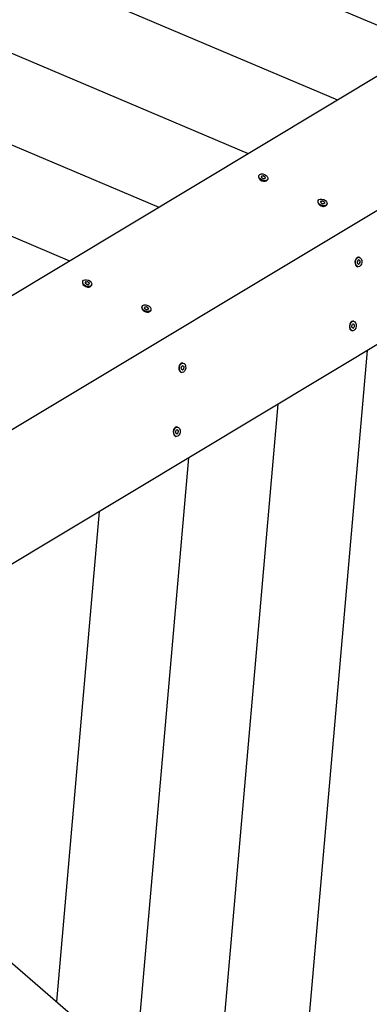
# Model space of a CAD drawing. Units: millimetres. Extents: x -14913 to -4805, y 1234 to 12245.
# Drawn here: x -10926 to -10600, y 7970 to 8890 of the extents above; entities that cross this region are included whole.
import ezdxf

# ---------------------------------------------------------------- set-up
doc = ezdxf.new("R2010")
doc.units = ezdxf.units.MM
doc.layers.add('SW_Toestellen', color=2, linetype='Continuous')

msp = doc.modelspace()

# ---------------------------------------------------------------- linework, layer by layer
at = {"layer": 'SW_Toestellen'}
for p, q in [((-11495.48, 9267.13), (-10546.78, 8865.01)), ((-11473.58, 9172.45), (-10630.04, 8814.91)), ((-11451.69, 9077.78), (-10713.3, 8764.81)), ((-11297.71, 8413.15), (-10195.99, 9076.1)), ((-11290.04, 8292.56), (-10073.42, 9024.25)), ((-11429.79, 8983.1), (-10796.57, 8714.71)), ((-10084.94, 8891.85), (-11187.27, 8228.9)), ((-11407.89, 8888.43), (-10879.83, 8664.6)), ((-10703.28, 8744.19), (-10703.5, 8743.67)), ((-10702.33, 8740.38), (-10702.43, 8740.47)), ((-10698.48, 8738.74), (-10698.35, 8738.74)), ((-10695.09, 8740.72), (-10695.31, 8740.19)), ((-10648.04, 8720.77), (-10648.26, 8720.25)), ((-10647.09, 8716.96), (-10647.19, 8717.05)), ((-10643.24, 8715.33), (-10643.11, 8715.32)), ((-10639.84, 8717.3), (-10640.06, 8716.78)), ((-10613.58, 8661.6), (-10613.54, 8661.47)), ((-10613.22, 8665.76), (-10613.16, 8665.88)), ((-10609.88, 8667.84), (-10610.45, 8667.89)), ((-10610.65, 8658.98), (-10611.22, 8659.03)), ((-10867.43, 8645.41), (-10867.65, 8644.89)), ((-10866.48, 8641.6), (-10866.58, 8641.69)), ((-10859.24, 8641.94), (-10859.46, 8641.42)), ((-10862.63, 8639.97), (-10862.5, 8639.96)), ((-10812.19, 8622), (-10812.41, 8621.48)), ((-10811.24, 8618.19), (-10811.34, 8618.28)), ((-10807.39, 8616.55), (-10807.26, 8616.55)), ((-10803.99, 8618.53), (-10804.21, 8618)), ((-10618.42, 8605.99), (-10618.36, 8606.11)), ((-10615.08, 8608.07), (-10615.65, 8608.12)), ((-10618.78, 8601.82), (-10618.74, 8601.7)), ((-10615.85, 8599.2), (-10616.42, 8599.25)), ((-10602.33, 8580.68), (-10671.81, 7781.73)), ((-10774.06, 8569.11), (-10774.62, 8569.16)), ((-10777.75, 8562.86), (-10777.72, 8562.73)), ((-10777.39, 8567.03), (-10777.33, 8567.15)), ((-10774.83, 8560.24), (-10775.39, 8560.29)), ((-10685.61, 8530.6), (-10745.19, 7845.43)), ((-10782.59, 8507.25), (-10782.53, 8507.37)), ((-10779.26, 8509.33), (-10779.82, 8509.38)), ((-10782.95, 8503.09), (-10782.92, 8502.96)), ((-10780.03, 8500.47), (-10780.59, 8500.51)), ((-10768.88, 8480.52), (-10818.57, 7909.14)), ((-10852.16, 8430.44), (-10891.95, 7972.84)), ((-11186.85, 8228.86), (-10215.89, 7385.92))]:
    msp.add_line(p, q, dxfattribs=at)
for centre, major_axis in [((-10699.18, 8742.45), (-4.1, 1.74)), ((-10643.94, 8719.04), (-4.1, 1.74)), ((-10610.27, 8663.41), (-0.39, -4.43)), ((-10863.33, 8643.68), (-4.1, 1.74)), ((-10808.09, 8620.26), (-4.1, 1.74)), ((-10615.47, 8603.63), (-0.39, -4.43)), ((-10774.44, 8564.67), (-0.39, -4.43)), ((-10779.64, 8504.9), (-0.39, -4.43))]:
    msp.add_ellipse(centre, major_axis=major_axis, ratio=0.655194, dxfattribs=at)
for centre, major_axis, start_param, end_param in [((-10699.4, 8741.93), (4.1, -1.74), 3.141593, 6.283185), ((-10700.27, 8742.34), (-0.656, 0.278), 0.109374, 1.297917), ((-10708.68, 8745.21), (7.55, -3.2), 0.109374, 0.25072), ((-10700.17, 8743.17), (-0.656, 0.278), 5.345362, 6.533905), ((-10703.18, 8749.56), (7.55, -3.2), 5.345362, 5.486708), ((-10699.07, 8743.29), (-0.656, 0.278), 4.298164, 5.486708), ((-10693.68, 8746.81), (7.55, -3.2), 4.298164, 4.43951), ((-10698.09, 8742.57), (0.656, -0.278), 0.109374, 1.297917), ((-10704.68, 8738.09), (-7.55, 3.2), 4.298164, 4.43951), ((-10699.29, 8741.62), (0.656, -0.278), 4.298164, 5.486708), ((-10695.18, 8735.34), (-7.55, 3.2), 5.345362, 5.486708), ((-10698.2, 8741.73), (0.656, -0.278), 5.345362, 6.533905), ((-10689.68, 8739.7), (-7.55, 3.2), 0.109374, 0.25072), ((-10644.16, 8718.52), (4.1, -1.74), 3.141593, 6.283185), ((-10645.03, 8718.92), (-0.656, 0.278), 0.109374, 1.297917), ((-10653.44, 8721.79), (7.55, -3.2), 0.109374, 0.25072), ((-10644.92, 8719.76), (-0.656, 0.278), 5.345362, 6.533905), ((-10649.44, 8714.68), (-7.55, 3.2), 4.298164, 4.43951), ((-10647.94, 8726.15), (7.55, -3.2), 5.345362, 5.486708), ((-10644.05, 8718.2), (0.656, -0.278), 4.298164, 5.486708), ((-10643.83, 8719.87), (-0.656, 0.278), 4.298164, 5.486708), ((-10639.94, 8711.93), (-7.55, 3.2), 5.345362, 5.486708), ((-10638.44, 8723.4), (7.55, -3.2), 4.298164, 4.43951), ((-10642.96, 8718.32), (0.656, -0.278), 5.345362, 6.533905), ((-10642.85, 8719.15), (0.656, -0.278), 0.109374, 1.297917), ((-10634.44, 8716.28), (-7.55, 3.2), 0.109374, 0.25072), ((-10610.83, 8663.46), (-0.39, -4.43), 3.141593, 6.283185), ((-10611.05, 8663.73), (-0.062, -0.709), 3.917044, 5.105588), ((-10616.72, 8660.79), (0.71, 8.17), 4.964242, 5.105588), ((-10610.89, 8662.52), (-0.062, -0.709), 4.964242, 6.152785), ((-10614.57, 8670.43), (0.71, 8.17), 3.917044, 4.05839), ((-10612.42, 8653.78), (0.71, 8.17), 6.011439, 6.152785), ((-10610.43, 8664.62), (0.062, 0.709), 6.011439, 7.199983), ((-10610.11, 8662.2), (-0.062, -0.709), 6.011439, 7.199983), ((-10608.12, 8673.04), (-0.71, -8.17), 6.011439, 6.152785), ((-10605.96, 8656.39), (-0.71, -8.17), 3.917044, 4.05839), ((-10609.64, 8664.3), (0.062, 0.709), 4.964242, 6.152785), ((-10609.49, 8663.09), (0.062, 0.709), 3.917044, 5.105588), ((-10603.81, 8666.02), (-0.71, -8.17), 4.964242, 5.105588), ((-10863.55, 8643.16), (4.1, -1.74), 3.141593, 6.283185), ((-10864.43, 8643.56), (-0.656, 0.278), 0.109374, 1.297917), ((-10872.83, 8646.43), (7.55, -3.2), 0.109374, 0.25072), ((-10864.32, 8644.4), (-0.656, 0.278), 5.345362, 6.533905), ((-10868.83, 8639.32), (-7.55, 3.2), 4.298164, 4.43951), ((-10867.33, 8650.79), (7.55, -3.2), 5.345362, 5.486708), ((-10863.44, 8642.84), (0.656, -0.278), 4.298164, 5.486708), ((-10863.22, 8644.51), (-0.656, 0.278), 4.298164, 5.486708), ((-10859.33, 8636.57), (-7.55, 3.2), 5.345362, 5.486708), ((-10857.83, 8648.03), (7.55, -3.2), 4.298164, 4.43951), ((-10862.35, 8642.96), (0.656, -0.278), 5.345362, 6.533905), ((-10862.24, 8643.79), (0.656, -0.278), 0.109374, 1.297917), ((-10853.83, 8640.92), (-7.55, 3.2), 0.109374, 0.25072), ((-10808.31, 8619.74), (4.1, -1.74), 3.141593, 6.283185), ((-10809.18, 8620.15), (-0.656, 0.278), 0.109374, 1.297917), ((-10817.59, 8623.02), (7.55, -3.2), 0.109374, 0.25072), ((-10809.07, 8620.98), (-0.656, 0.278), 5.345362, 6.533905), ((-10813.59, 8615.9), (-7.55, 3.2), 4.298164, 4.43951), ((-10812.09, 8627.37), (7.55, -3.2), 5.345362, 5.486708), ((-10808.2, 8619.43), (0.656, -0.278), 4.298164, 5.486708), ((-10807.98, 8621.1), (-0.656, 0.278), 4.298164, 5.486708), ((-10804.09, 8613.15), (-7.55, 3.2), 5.345362, 5.486708), ((-10802.59, 8624.62), (7.55, -3.2), 4.298164, 4.43951), ((-10807.11, 8619.54), (0.656, -0.278), 5.345362, 6.533905), ((-10807, 8620.38), (0.656, -0.278), 0.109374, 1.297917), ((-10798.59, 8617.51), (-7.55, 3.2), 0.109374, 0.25072), ((-10616.03, 8603.68), (-0.39, -4.43), 3.141593, 6.283185), ((-10616.25, 8603.96), (-0.062, -0.709), 3.917044, 5.105588), ((-10619.77, 8610.65), (0.71, 8.17), 3.917044, 4.05839), ((-10615.62, 8604.85), (0.062, 0.709), 6.011439, 7.199983), ((-10613.32, 8613.27), (-0.71, -8.17), 6.011439, 6.152785), ((-10614.84, 8604.53), (0.062, 0.709), 4.964242, 6.152785), ((-10609.01, 8606.25), (-0.71, -8.17), 4.964242, 5.105588), ((-10621.92, 8601.02), (0.71, 8.17), 4.964242, 5.105588), ((-10616.09, 8602.74), (-0.062, -0.709), 4.964242, 6.152785), ((-10617.62, 8594), (0.71, 8.17), 6.011439, 6.152785), ((-10615.31, 8602.42), (-0.062, -0.709), 6.011439, 7.199983), ((-10611.16, 8596.62), (-0.71, -8.17), 3.917044, 4.05839), ((-10614.68, 8603.31), (0.062, 0.709), 3.917044, 5.105588), ((-10775.01, 8564.72), (-0.39, -4.43), 3.141593, 6.283185), ((-10775.23, 8564.99), (-0.062, -0.709), 3.917044, 5.105588), ((-10780.9, 8562.06), (0.71, 8.17), 4.964242, 5.105588), ((-10775.07, 8563.78), (-0.062, -0.709), 4.964242, 6.152785), ((-10778.75, 8571.69), (0.71, 8.17), 3.917044, 4.05839), ((-10776.59, 8555.04), (0.71, 8.17), 6.011439, 6.152785), ((-10774.6, 8565.89), (0.062, 0.709), 6.011439, 7.199983), ((-10774.29, 8563.46), (-0.062, -0.709), 6.011439, 7.199983), ((-10772.29, 8574.3), (-0.71, -8.17), 6.011439, 6.152785), ((-10770.14, 8557.66), (-0.71, -8.17), 3.917044, 4.05839), ((-10773.82, 8565.57), (0.062, 0.709), 4.964242, 6.152785), ((-10773.66, 8564.35), (0.062, 0.709), 3.917044, 5.105588), ((-10767.99, 8567.29), (-0.71, -8.17), 4.964242, 5.105588), ((-10780.21, 8504.95), (-0.39, -4.43), 3.141593, 6.283185), ((-10780.42, 8505.22), (-0.062, -0.709), 3.917044, 5.105588), ((-10786.09, 8502.28), (0.71, 8.17), 4.964242, 5.105588), ((-10780.27, 8504.01), (-0.062, -0.709), 4.964242, 6.152785), ((-10783.95, 8511.92), (0.71, 8.17), 3.917044, 4.05839), ((-10779.8, 8506.11), (0.062, 0.709), 6.011439, 7.199983), ((-10777.49, 8514.53), (-0.71, -8.17), 6.011439, 6.152785), ((-10775.34, 8497.88), (-0.71, -8.17), 3.917044, 4.05839), ((-10779.01, 8505.79), (0.062, 0.709), 4.964242, 6.152785), ((-10778.86, 8504.58), (0.062, 0.709), 3.917044, 5.105588), ((-10773.19, 8507.51), (-0.71, -8.17), 4.964242, 5.105588), ((-10781.79, 8495.27), (0.71, 8.17), 6.011439, 6.152785), ((-10779.48, 8503.69), (-0.062, -0.709), 6.011439, 7.199983)]:
    msp.add_ellipse(centre, major_axis=major_axis, ratio=0.655194, start_param=start_param, end_param=end_param, dxfattribs=at)

doc.saveas('drawing.dxf')
